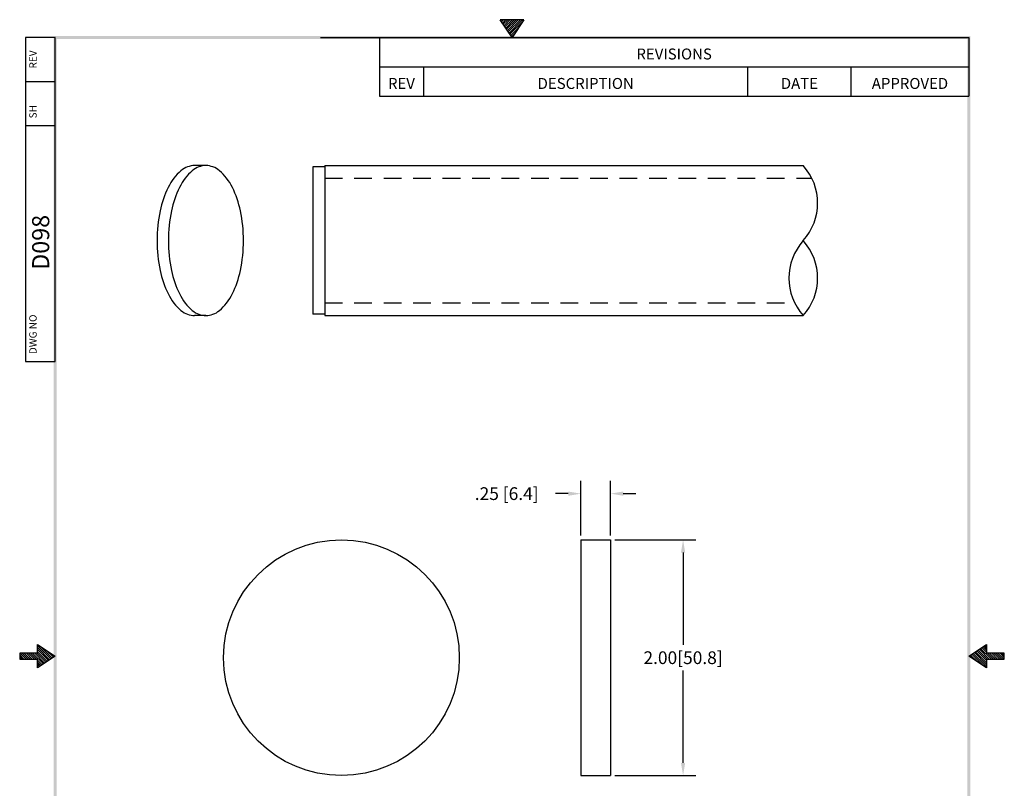
# Model space of a CAD drawing. Extents: x 2 to 10.4, y -1.8 to 9.
# Drawn here: x 2 to 10.4, y 2.5 to 9 of the extents above; entities that cross this region are included whole.
import ezdxf
from ezdxf.enums import TextEntityAlignment as Align

# ---------------------------------------------------------------- set-up
doc = ezdxf.new("R2010")
doc.units = 0
doc.header["$LTSCALE"] = 0.6
doc.header["$MEASUREMENT"] = 0
doc.linetypes.add('HIDDEN', pattern=[0.375, 0.25, -0.125])
doc.layers.get('0').update_dxf_attribs({"linetype": 'CONTINUOUS'})
doc.layers.get('DEFPOINTS').update_dxf_attribs({"linetype": 'CONTINUOUS'})
for name, color, linetype in [('DIM', 1, 'CONTINUOUS'), ('HIDDEN', 5, 'HIDDEN'), ('OBJ', 3, 'CONTINUOUS'), ('PV-3B2', 7, 'CONTINUOUS')]:
    doc.layers.add(name, color=color, linetype=linetype)
doc.styles.add('BAVWM$0$STANDARD', font='txt')
doc.styles.add('STD', font='txt')
doc.dimstyles.get("Standard").update_dxf_attribs({"dimtxt": 0.18, "dimasz": 0.18, "dimexe": 0.18, "dimexo": 0.0625, "dimgap": 0.09, "dimtad": 0, "dimtih": 1, "dimtoh": 1, "dimdec": 4, "dimzin": 0, "dimdsep": 46, "dimtxsty": 'STANDARD', "dimcen": 0.09, "dimadec": 0, "dimazin": 0, "dimtfac": 1, "dimtdec": 4, "dimtofl": 0, "dimtmove": 0, "dimatfit": 3, "dimfxl": 1, "dimtolj": 1, "dimtzin": 0, "dimarcsym": 0})

# ---------------------------------------------------------------- blocks, each defined once
blk = doc.blocks.new('BAVWM')
at = {"color": 7}
for p, q in [((5.5049, 11.1404), (5.4049, 11.2904)), ((5.6049, 11.2904), (5.4049, 11.2904)), ((5.4165, 11.2904), (5.4095, 11.2834)), ((5.4342, 11.2904), (5.4166, 11.2728)), ((5.4518, 11.2904), (5.4237, 11.2622)), ((5.4695, 11.2904), (5.4307, 11.2516)), ((5.4872, 11.2904), (5.4378, 11.241)), ((5.5049, 11.2904), (5.4449, 11.2304)), ((5.5225, 11.2904), (5.4519, 11.2198)), ((5.5402, 11.2904), (5.459, 11.2092)), ((5.5579, 11.2904), (5.4661, 11.1986)), ((5.5756, 11.2904), (5.4732, 11.188)), ((5.5933, 11.2904), (5.4802, 11.1774)), ((5.6049, 11.2904), (5.5049, 11.1404)), ((5.5927, 11.2722), (5.4873, 11.1668)), ((5.5574, 11.2192), (5.4944, 11.1562)), ((1.3799, 11.1404), (1.3799, 8.3904)), ((1.6299, 11.1404), (1.3799, 11.1404)), ((1.6299, 8.3904), (1.6299, 11.1404)), ((3.8799, 11.1404), (9.3799, 11.1404)), ((4.3799, 11.1404), (4.3799, 10.6404)), ((5.522, 11.1662), (5.5014, 11.1456)), ((9.3799, 11.1404), (9.3799, 10.6404)), ((4.3799, 10.8904), (9.3799, 10.8904)), ((4.7549, 10.8904), (4.7549, 10.6404)), ((7.5049, 10.6404), (7.5049, 10.8904)), ((8.3799, 10.6404), (8.3799, 10.8904)), ((1.3799, 10.7654), (1.6299, 10.7654)), ((4.3799, 10.6404), (9.3799, 10.6404)), ((1.6299, 10.3904), (1.3799, 10.3904)), ((1.3799, 8.3904), (1.6299, 8.3904)), ((1.4799, 5.9154), (1.4799, 5.9904)), ((1.4799, 5.9904), (1.6299, 5.8904)), ((1.4799, 5.9812), (1.5944, 5.8667)), ((1.4799, 5.9635), (1.5838, 5.8597)), ((1.4799, 5.9459), (1.5731, 5.8526)), ((1.5053, 5.9734), (1.605, 5.8738)), ((1.5584, 5.9381), (1.6156, 5.8809)), ((9.3799, 5.8904), (9.5299, 5.9904)), ((9.5299, 5.8526), (9.4472, 5.9353)), ((9.5348, 5.8654), (9.4578, 5.9424)), ((9.5524, 5.8654), (9.4684, 5.9494)), ((9.5701, 5.8654), (9.479, 5.9565)), ((9.5299, 5.9233), (9.4896, 5.9636)), ((9.5299, 5.941), (9.5002, 5.9707)), ((9.5299, 5.9587), (9.5108, 5.9777)), ((9.5299, 5.9764), (9.5215, 5.9848)), ((9.5299, 5.9904), (9.5299, 5.9154)), ((1.4799, 5.9154), (1.3299, 5.9154)), ((1.3299, 5.9154), (1.3299, 5.8654)), ((1.3299, 5.9014), (1.3659, 5.8654)), ((1.3299, 5.8837), (1.3482, 5.8654)), ((1.3299, 5.8661), (1.3305, 5.8654)), ((1.3299, 5.8654), (1.4799, 5.8654)), ((1.3336, 5.9154), (1.3836, 5.8654)), ((1.3512, 5.9154), (1.4012, 5.8654)), ((1.3689, 5.9154), (1.4189, 5.8654)), ((1.3866, 5.9154), (1.4366, 5.8654)), ((1.4043, 5.9154), (1.4543, 5.8654)), ((1.4219, 5.9154), (1.4719, 5.8654)), ((1.4396, 5.9154), (1.5307, 5.8243)), ((1.4573, 5.9154), (1.5413, 5.8314)), ((1.475, 5.9154), (1.5519, 5.8385)), ((1.4799, 5.9282), (1.5625, 5.8455)), ((1.6299, 5.8904), (1.4799, 5.7904)), ((1.4799, 5.7904), (1.4799, 5.8654)), ((1.4799, 5.8575), (1.5201, 5.8172)), ((1.6114, 5.9027), (1.6262, 5.888)), ((9.5299, 5.7904), (9.3799, 5.8904)), ((9.3983, 5.8781), (9.3836, 5.8929)), ((9.4514, 5.8427), (9.3942, 5.8999)), ((9.5044, 5.8074), (9.4048, 5.907)), ((9.5299, 5.7996), (9.4154, 5.9141)), ((9.5299, 5.8173), (9.426, 5.9212)), ((9.5299, 5.835), (9.4366, 5.9282)), ((9.6799, 5.9154), (9.5299, 5.9154)), ((9.5299, 5.8654), (9.6799, 5.8654)), ((9.5299, 5.8654), (9.5299, 5.7904)), ((9.5878, 5.8654), (9.5378, 5.9154)), ((9.6055, 5.8654), (9.5555, 5.9154)), ((9.6232, 5.8654), (9.5732, 5.9154)), ((9.6408, 5.8654), (9.5908, 5.9154)), ((9.6585, 5.8654), (9.6085, 5.9154)), ((9.6762, 5.8654), (9.6262, 5.9154)), ((9.6799, 5.8794), (9.6439, 5.9154)), ((9.6799, 5.8971), (9.6615, 5.9154)), ((9.6799, 5.9148), (9.6792, 5.9154)), ((9.6799, 5.8654), (9.6799, 5.9154)), ((1.4799, 5.8398), (1.5095, 5.8102)), ((1.4799, 5.8221), (1.4989, 5.8031)), ((1.4799, 5.8044), (1.4883, 5.796))]:
    blk.add_line(p, q, dxfattribs=at)
for points in [[(1.6424, 11.1404), (1.6174, 11.1404), (1.6424, 0.6529), (1.6174, 0.6279)], [(9.3674, 11.1279), (9.3924, 11.1529), (1.6299, 11.1279), (1.6299, 11.1529)], [(9.3674, 0.6529), (9.3924, 0.6279), (9.3674, 11.1279), (9.3924, 11.1529)]]:
    blk.add_trace(points, dxfattribs=at)
at = {"color": 7, "style": 'BAVWM$0$STANDARD'}
blk.add_text('REV', height=0.0625, rotation=90, dxfattribs=at).set_placement((1.4736, 10.9529), align=Align.CENTER)
for s, p in [('REVISIONS', (6.8799, 10.9529)), ('REV', (4.5674, 10.7029)), ('DESCRIPTION', (6.1299, 10.7029)), ('DATE', (7.9424, 10.7029)), ('APPROVED', (8.8799, 10.7029))]:
    blk.add_text(s, height=0.093, dxfattribs=at).set_placement(p, align=Align.CENTER)
for s, p in [('SH', (1.4736, 10.4529)), ('DWG NO', (1.4736, 8.4529))]:
    blk.add_text(s, height=0.0625, rotation=90, dxfattribs=at).set_placement(p)
blk = doc.blocks.new('*D12')
at = {"layer": 'DEFPOINTS', "color": 0}
for p in [(6.7809, 4.9745), (6.7809, 4.5826), (7.0309, 4.5826)]:
    blk.add_point(p, dxfattribs=at)
at = {"layer": 'OBJ', "color": 0, "lineweight": -2}
for p, q in [((6.7809, 4.6201), (6.7809, 5.0825)), ((7.0309, 4.6201), (7.0309, 5.0825)), ((6.6729, 4.9745), (6.5649, 4.9745)), ((7.1389, 4.9745), (7.2469, 4.9745))]:
    blk.add_line(p, q, dxfattribs=at)
at = {"layer": 'OBJ', "color": 0}
for points in [[(6.6729, 4.9925), (6.6729, 4.9565), (6.7809, 4.9745)], [(7.1389, 4.9925), (7.1389, 4.9565), (7.0309, 4.9745)]]:
    blk.add_solid(points, dxfattribs=at)
at = {"layer": 'OBJ', "color": 0, "insert": (6.1509, 4.9745), "char_height": 0.108, "attachment_point": 5}
blk.add_mtext('\\A1;.25 [6.4]', dxfattribs=at)

msp = doc.modelspace()

# ---------------------------------------------------------------- linework, layer by layer
at = {"layer": 'DIM', "color": 7}
for p, q in [((7.0684, 4.5826), (7.7546, 4.5826)), ((7.6466, 4.4746), (7.6466, 3.6906)), ((7.6466, 2.6906), (7.6466, 3.4746)), ((7.0684, 2.5826), (7.7546, 2.5826))]:
    msp.add_line(p, q, dxfattribs=at)
for points in [[(7.6286, 4.4746), (7.6646, 4.4746), (7.6466, 4.5826)], [(7.6286, 2.6906), (7.6646, 2.6906), (7.6466, 2.5826)]]:
    msp.add_solid(points, dxfattribs=at)
at = {"layer": 'HIDDEN', "color": 7}
for p, q in [((4.6077, 7.6503, -2.6905), (8.7382, 7.6503, -1.4359)), ((4.6077, 6.592, -2.6905), (8.5938, 6.592, -1.5803))]:
    msp.add_line(p, q, dxfattribs=at)
at = {"layer": 'OBJ', "color": 7}
for p, q in [((4.6077, 7.7462), (4.5081, 7.7462)), ((4.5081, 7.7462), (4.5081, 6.4962)), ((4.6077, 7.7577), (4.6077, 6.4847)), ((4.6077, 6.4962), (4.5081, 6.4962)), ((6.7809, 4.5826), (6.7809, 2.5826)), ((6.7809, 4.5826), (7.0309, 4.5826)), ((7.0309, 4.5826), (7.0309, 2.5826)), ((6.7809, 2.5826), (7.0309, 2.5826))]:
    msp.add_line(p, q, dxfattribs=at)
msp.add_circle((4.749, 3.5826), 1, dxfattribs=at)
for centre, start, end in [((8.3088, 7.4394, -1.5081), 318.30044, 41.69956), ((9.0232, 6.8029, -1.5081), 138.30044, 221.69956), ((8.3088, 6.8029, -1.5081), 318.30044, 41.69956)]:
    msp.add_arc(centre, 0.4784, start, end, dxfattribs=at)
at = {"layer": 'PV-3B2', "color": 0}
for p, q in [((3.6, 7.7577, -2.0312), (3.5041, 7.7577, -1.9353)), ((4.6077, 7.7577, -2.6905), (8.666, 7.7577, -1.5081))]:
    msp.add_line(p, q, dxfattribs=at)
at = {"layer": 'PV-3B2', "color": 7}
for p, q in [((3.6, 6.4847, -2.0312), (3.5041, 6.4847, -1.9353)), ((4.6077, 6.4847, -2.6905), (8.666, 6.4847, -1.5081))]:
    msp.add_line(p, q, dxfattribs=at)
at = {"layer": 'PV-3B2', "color": 7, "extrusion": (-0.707107, 0, -0.707107), "elevation": -1.1093, "flags": 128}
for points in [[(-7.7577, -3.8462, -0.133256), (-7.7133, -3.6828, -0.106756), (-7.5713, -3.528, -0.082828), (-7.3733, -3.4323, -0.071352), (-7.1212, -3.3962)], [(-7.7577, -3.8462, -0.133256), (-7.7133, -3.6828, -0.106756), (-7.5713, -3.528, -0.082828), (-7.3733, -3.4323, -0.071352), (-7.1212, -3.3962)], [(-7.1212, -3.3962, -0.071352), (-6.869, -3.4323, -0.082828), (-6.6711, -3.528, -0.106756), (-6.529, -3.6828, -0.133256), (-6.4847, -3.8462)], [(-7.1212, -3.3962, -0.071352), (-6.869, -3.4323, -0.082828), (-6.6711, -3.528, -0.106756), (-6.529, -3.6828, -0.133256), (-6.4847, -3.8462)]]:
    msp.add_lwpolyline(points, format="xyb", dxfattribs=at)
msp.add_lwpolyline([(-7.7577, -3.9818, -0.133256), (-7.7133, -3.8183, -0.106756), (-7.5713, -3.6636, -0.082828), (-7.3733, -3.5679, -0.071352), (-7.1212, -3.5317, -0.071352), (-6.869, -3.5679, -0.082828), (-6.6711, -3.6636, -0.106756), (-6.529, -3.8183, -0.133256), (-6.4847, -3.9818, -0.133256), (-6.529, -4.1453, -0.106756), (-6.6711, -4.3001, -0.082828), (-6.869, -4.3957, -0.071352), (-7.1212, -4.4319, -0.071352), (-7.3733, -4.3957, -0.082828), (-7.5713, -4.3001, -0.106756), (-7.7133, -4.1453, -0.133256)], format="xyb", close=True, dxfattribs=at)

# ---------------------------------------------------------------- block references
at = {"color": 7}
msp.add_blockref('BAVWM', (0.6909, -2.295), dxfattribs=at)

# ---------------------------------------------------------------- texts
at = {"layer": 'DIM', "color": 7, "style": 'STD'}
msp.add_text('D098', height=0.14528, rotation=90, dxfattribs=at).set_placement((2.2714, 6.8731))
at = {"layer": 'DIM', "color": 7, "insert": (7.6466, 3.5826), "char_height": 0.108, "attachment_point": 5}
msp.add_mtext('\\A1;2.00[50.8]', dxfattribs=at)

# ---------------------------------------------------------------- dimensions: what is measured, and where the dimension line sits
at = {"layer": 'OBJ', "color": 7}
dim = msp.add_linear_dim(base=(6.7809, 4.9745), p1=(7.0309, 4.5826), p2=(6.7809, 4.5826), dimstyle='STANDARD', override={"dimscale": 0.6, "dimdec": 2, "dimzin": 4}, dxfattribs=at)
dim.commit()
dim.dimension.update_dxf_attribs({"geometry": '*D12', "text_midpoint": (6.1509, 4.9745)})

doc.saveas('drawing.dxf')
